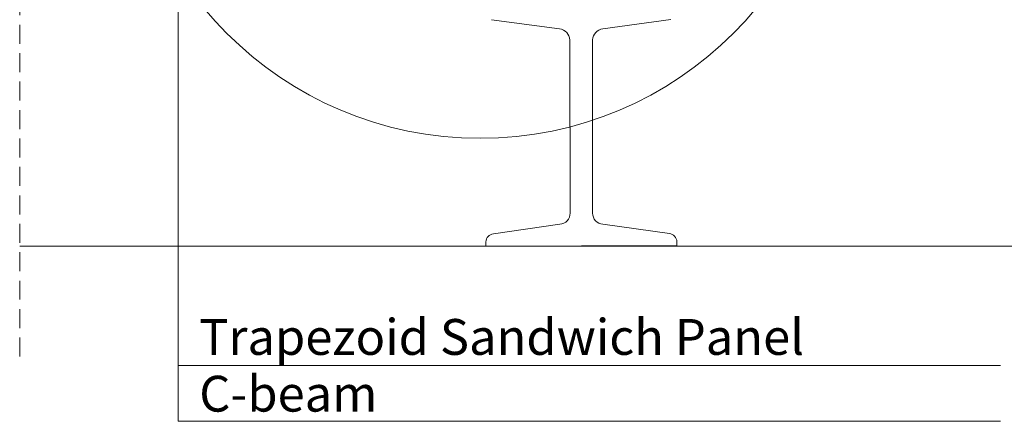
# Model space of a CAD drawing. Units: millimetres. Extents: x -23272466 to 44913, y -22484634 to 188.
# Drawn here: x -23270100 to -23269440, y -22484094 to -22483825 of the extents above; entities that cross this region are included whole.
import ezdxf

# ---------------------------------------------------------------- set-up
doc = ezdxf.new("R2010")
doc.units = ezdxf.units.MM
doc.linetypes.add('DASHDOT', pattern=[1, 0.5, -0.25, 0, -0.25])
doc.linetypes.add('DASHED', pattern=[19.05, 12.7, -6.35])
doc.layers.get('0').update_dxf_attribs({"lineweight": 20})
for name, color, linetype, lineweight in [('KEYLITE IN VIEW', 253, 'Continuous', 5), ('KEYLITE RAFTER-TRIMMER', 7, 'Continuous', 18), ('KEYLITE ROOF WINDOW BREAK LINES', 1, 'DASHDOT', 18)]:
    doc.layers.add(name, color=color, linetype=linetype, lineweight=lineweight)
doc.layers.add('KEYLITE TEXT', color=7, linetype='Continuous', lineweight=18, true_color=0x3b3b3b)
doc.styles.get("Standard").update_dxf_attribs({"font": 'arial.ttf'})

msp = doc.modelspace()

# ---------------------------------------------------------------- linework, layer by layer
msp.add_circle((-23269791.7, -22483664.39), 239.81)
at = {"layer": 'KEYLITE IN VIEW'}
msp.add_lwpolyline([(-23268407.56, -22483976.44), (-23270100.08, -22483976.44)], dxfattribs=at)
at = {"layer": 'KEYLITE RAFTER-TRIMMER'}
for p, q in [((-23269783.98, -22483824.74), (-23269738.44, -22483830.88)), ((-23269663.86, -22483824.64), (-23269709.39, -22483830.86)), ((-23269731.52, -22483838.35), (-23269731.33, -22483954.35)), ((-23269716.3, -22483838.33), (-23269716.3, -22483954.33)), ((-23269738.22, -22483961.83), (-23269782.75, -22483968.13)), ((-23269709.39, -22483961.81), (-23269664.86, -22483968.03)), ((-23269787.8, -22483973.62), (-23269787.8, -22483976.44)), ((-23269723.8, -22483976.33), (-23269787.8, -22483976.44)), ((-23269723.8, -22483976.33), (-23269659.8, -22483976.33)), ((-23269659.8, -22483973.51), (-23269659.8, -22483976.33))]:
    msp.add_line(p, q, dxfattribs=at)
for centre, radius, start, end in [((-23269739.51, -22483838.81), 8, 3.29714, 82.31744), ((-23269708.31, -22483838.78), 8, 97.77681, 176.79711), ((-23269738.83, -22483954.36), 7.5, 274.66817, 0.09425), ((-23269708.8, -22483954.33), 7.5, 180, 265.42608), ((-23269781.95, -22483973.94), 5.86, 97.87106, 176.89136), ((-23269665.65, -22483973.84), 5.86, 3.20289, 82.22319)]:
    msp.add_arc(centre, radius, start, end, dxfattribs=at)
at = {"layer": 'KEYLITE ROOF WINDOW BREAK LINES', "color": 7, "linetype": 'DASHED'}
msp.add_line((-23270100.08, -22483561.45), (-23270100.08, -22484056.51), dxfattribs=at)
at = {"layer": 'KEYLITE TEXT'}
for p, q in [((-23269993.96, -22484093.8), (-23269993.96, -22483606.93)), ((-23269993.96, -22484093.8), (-23269993.96, -22483606.93)), ((-23269993.96, -22484056.3), (-23269443.08, -22484056.3)), ((-23269993.96, -22484093.8), (-23269443.08, -22484093.8))]:
    msp.add_line(p, q, dxfattribs=at)

# ---------------------------------------------------------------- texts
at = {"layer": 'KEYLITE TEXT', "char_height": 24, "width": 950.4634, "attachment_point": 1}
for s, insert in [('Trapezoid Sandwich Panel', (-23269979.82, -22484025.29)), ('C-beam', (-23269979.82, -22484063.3))]:
    msp.add_mtext(s, dxfattribs=dict(at, insert=insert))

doc.saveas('drawing.dxf')
